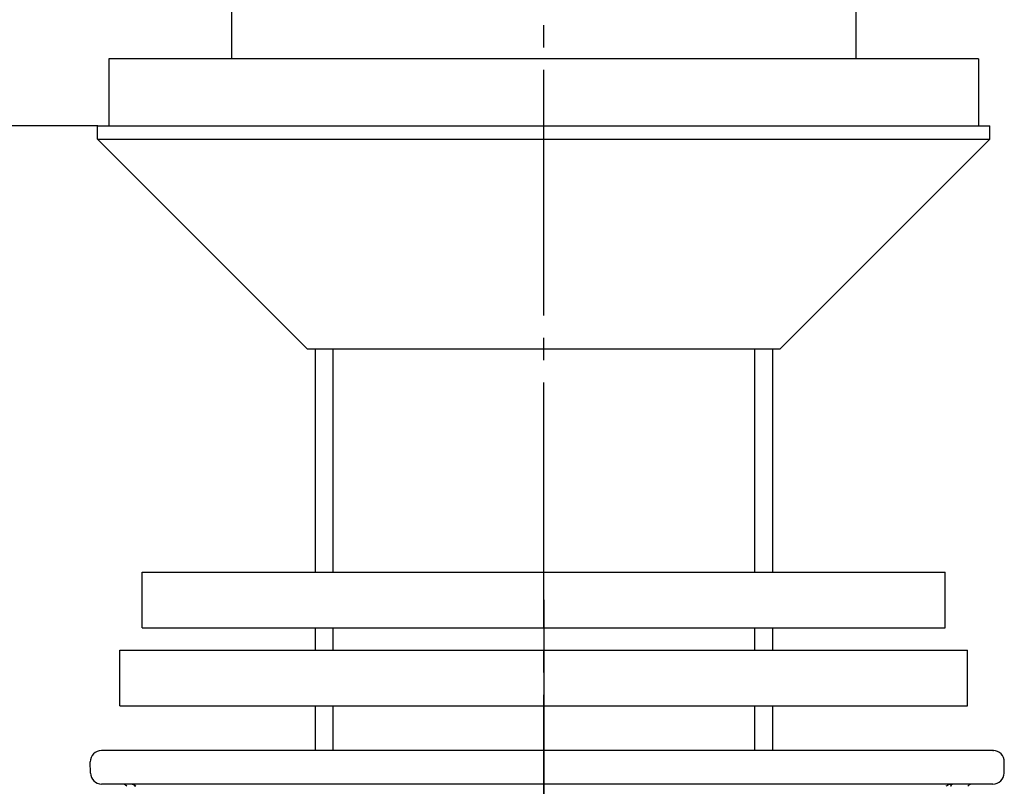
# Model space of a CAD drawing. Units: inches. Extents: x -10 to 430, y -10 to 604.
# Drawn here: x 224 to 268, y 115 to 149 of the extents above; entities that cross this region are included whole.
import ezdxf

# ---------------------------------------------------------------- set-up
doc = ezdxf.new("R2010")
doc.units = ezdxf.units.IN
doc.linetypes.add('DASH_CENTER', pattern=[14, 11, -1, 1, -1])
doc.linetypes.add('PHANTOM', pattern=[13, 10, -1, 0, -1, 0, -1])
for name, color, linetype in [('02___PRT_ALL_AXES', 7, 'Continuous'), ('1', 7, 'Continuous'), ('CAXA4', 7, 'Continuous'), ('尺寸线', 7, 'Continuous'), ('粗实线', 7, 'Continuous')]:
    doc.layers.add(name, color=color, linetype=linetype)
doc.styles.add('CONVERTER_11', font='txt.shx', dxfattribs={"width": 0.9})
doc.dimstyles.new('ME10_DIM_11', dxfattribs={"dimtxt": 7, "dimasz": 7, "dimexe": 2, "dimexo": 0, "dimgap": 2, "dimtad": 1, "dimzin": 12, "dimdsep": 46, "dimtxsty": 'CONVERTER_11', "dimsah": 1, "dimcen": 0.09, "dimclrd": 2, "dimclre": 2, "dimclrt": 7, "dimadec": 0, "dimazin": 0, "dimtfac": 1, "dimtdec": 4, "dimtix": 1, "dimtmove": 0, "dimatfit": 3, "dimfxl": 1, "dimtolj": 1, "dimtzin": 0, "dimarcsym": 0})
doc.dimstyles.new('ME10_DIM_14', dxfattribs={"dimtxt": 7, "dimasz": 7, "dimexe": 2, "dimexo": 0, "dimgap": 2, "dimtad": 1, "dimzin": 12, "dimdsep": 46, "dimtxsty": 'CONVERTER_11', "dimsah": 1, "dimcen": 0.09, "dimclrd": 2, "dimclre": 2, "dimclrt": 7, "dimadec": 0, "dimazin": 0, "dimtfac": 1, "dimtdec": 4, "dimtix": 1, "dimtmove": 0, "dimatfit": 3, "dimfxl": 1, "dimtolj": 1, "dimtzin": 0, "dimarcsym": 0})

# ---------------------------------------------------------------- blocks, each defined once
blk = doc.blocks.new('*D4')
at = {"layer": '1', "color": 2, "linetype": 'Continuous'}
for p, q in [((247.104, 418.937), (215.104, 418.937)), ((217.104, 418.937), (217.104, 144.237)), ((227.104, 144.237), (215.104, 144.237))]:
    blk.add_line(p, q, dxfattribs=at)
at = {"layer": '1', "color": 2}
for points in [[(218.026, 411.937), (216.182, 411.937), (217.104, 418.937)], [(216.182, 151.237), (218.026, 151.237), (217.104, 144.237)]]:
    blk.add_solid(points, dxfattribs=at)
at = {"layer": '1', "color": 7, "insert": (215.104, 263.506), "char_height": 7, "attachment_point": 7, "rotation": 90, "line_spacing_factor": 0.60024, "style": 'CONVERTER_11'}
blk.add_mtext('240～340', dxfattribs=at)
blk = doc.blocks.new('*D7')
at = {"layer": '1', "color": 2, "linetype": 'Continuous'}
for p, q in [((227.104, 144.237), (215.104, 144.237)), ((217.104, 144.237), (217.104, 96.737)), ((236.854, 96.737), (215.104, 96.737))]:
    blk.add_line(p, q, dxfattribs=at)
at = {"layer": '1', "color": 2}
for points in [[(218.026, 137.237), (216.182, 137.237), (217.104, 144.237)], [(216.182, 103.737), (218.026, 103.737), (217.104, 96.737)]]:
    blk.add_solid(points, dxfattribs=at)
at = {"layer": '1', "color": 7, "insert": (214.754, 110.155), "char_height": 7, "attachment_point": 7, "rotation": 90, "line_spacing_factor": 0.60024, "style": 'CONVERTER_11'}
blk.add_mtext('47,5', dxfattribs=at)

msp = doc.modelspace()

# ---------------------------------------------------------------- linework, layer by layer
at = {"color": 2, "linetype": 'Continuous'}
for p, q in [((237.654, 134.237), (237.654, 124.237)), ((256.554, 134.237), (256.554, 124.237)), ((237.654, 121.737), (237.654, 120.737)), ((256.554, 121.737), (256.554, 120.737)), ((237.654, 118.237), (237.654, 116.237)), ((256.554, 118.237), (256.554, 116.237))]:
    msp.add_line(p, q, dxfattribs=at)
at = {"layer": '02___PRT_ALL_AXES', "color": 7, "linetype": 'Continuous'}
for p, q in [((233.104, 150.737), (233.104, 147.237)), ((261.104, 150.737), (261.104, 147.237)), ((266.604, 147.237), (227.604, 147.237)), ((227.604, 147.237), (227.604, 144.237)), ((266.604, 147.237), (266.604, 144.237)), ((227.104, 144.237), (267.104, 144.237)), ((227.104, 143.631), (227.104, 144.237)), ((267.104, 143.631), (267.104, 144.237)), ((227.104, 143.631), (267.104, 143.631)), ((236.498, 134.237), (227.104, 143.631)), ((257.71, 134.237), (267.104, 143.631)), ((236.498, 134.237), (257.71, 134.237)), ((236.854, 134.237), (236.854, 124.237)), ((257.354, 134.237), (257.354, 124.237)), ((229.104, 124.237), (265.104, 124.237)), ((229.104, 121.737), (229.104, 124.237)), ((265.104, 121.737), (265.104, 124.237)), ((229.104, 121.737), (265.104, 121.737)), ((236.854, 121.737), (236.854, 120.737)), ((257.354, 121.737), (257.354, 120.737)), ((228.104, 120.737), (266.104, 120.737)), ((228.104, 118.237), (228.104, 120.737)), ((266.104, 118.237), (266.104, 120.737)), ((228.104, 118.237), (266.104, 118.237)), ((236.854, 118.237), (236.854, 116.237)), ((257.354, 118.237), (257.354, 116.237))]:
    msp.add_line(p, q, dxfattribs=at)
at = {"layer": '1', "color": 2, "linetype": 'DASH_CENTER'}
msp.add_line((247.104, 93.737), (247.104, 418.937), dxfattribs=at)
at = {"layer": '1', "color": 4, "linetype": 'PHANTOM'}
msp.add_line((247.104, 122.987), (247.104, 95.987), dxfattribs=at)
at = {"layer": '1', "color": 7}
msp.add_point((227.104, 144.237), dxfattribs=at)
msp.add_point((227.104, 144.237), dxfattribs=at)
at = {"layer": 'CAXA4', "color": 7}
msp.add_point((227.604, 144.237), dxfattribs=at)
at = {"layer": '尺寸线', "color": 7}
msp.add_point((267.254, 116.237), dxfattribs=at)
at = {"layer": '粗实线', "color": 7, "linetype": 'Continuous'}
for p, q in [((267.254, 116.237), (227.272, 116.237)), ((226.781, 115.228), (226.772, 115.728)), ((267.745, 115.228), (267.754, 115.728)), ((267.245, 114.737), (227.281, 114.737))]:
    msp.add_line(p, q, dxfattribs=at)
for centre, radius, start, end in [((227.272, 115.737), 0.5, 90, 181), ((267.254, 115.737), 0.5, 359, 90), ((227.28, 115.237), 0.5, 181, 270), ((267.245, 115.237), 0.5, 270, 359), ((228.183, 114.437), 0.3, 42.2108, 90), ((228.513, 114.237), 0.5, 53.2842, 90), ((265.683, 114.494), 0.368, 155.0665, 157.1316), ((266.343, 114.437), 0.3, 90, 137.7892)]:
    msp.add_arc(centre, radius, start, end, dxfattribs=at)
for points, knots in [([(228.748, 114.676), (228.754, 114.67), (228.765, 114.658), (228.775, 114.645), (228.779, 114.638)], [0, 0, 0, 0, 0.02483781, 0.04967552, 0.04967552, 0.04967552, 0.04967552]), ([(265.45, 114.737), (265.393, 114.732), (265.281, 114.724), (265.184, 114.666), (265.135, 114.637)], [0, 0, 0, 0, 0.1670434, 0.3340856, 0.3340856, 0.3340856, 0.3340856]), ([(265.45, 114.737), (265.427, 114.729), (265.381, 114.715), (265.36, 114.671), (265.349, 114.649)], [0, 0, 0, 0, 0.0690682, 0.1382522, 0.1382522, 0.1382522, 0.1382522])]:
    msp.add_open_spline(points, degree=3, knots=knots, dxfattribs=at)

# ---------------------------------------------------------------- dimensions: what is measured, and where the dimension line sits
at = {"layer": '1'}
for base, p1, p2, text, dimstyle, picture, middle in [((217.104, 144.237), (247.104, 418.937), (227.104, 144.237), '240～340', 'ME10_DIM_11', '*D4', (211.604, 281.587)), ((217.104, 96.737), (227.104, 144.237), (236.854, 96.737), '47,5', 'ME10_DIM_14', '*D7', (211.254, 120.487))]:
    dim = msp.add_linear_dim(base=base, p1=p1, p2=p2, angle=90, text=text, dimstyle=dimstyle, dxfattribs=at)
    dim.commit()
    dim.dimension.update_dxf_attribs({"geometry": picture, "text_midpoint": middle, "text_rotation": 90})

doc.saveas('drawing.dxf')
